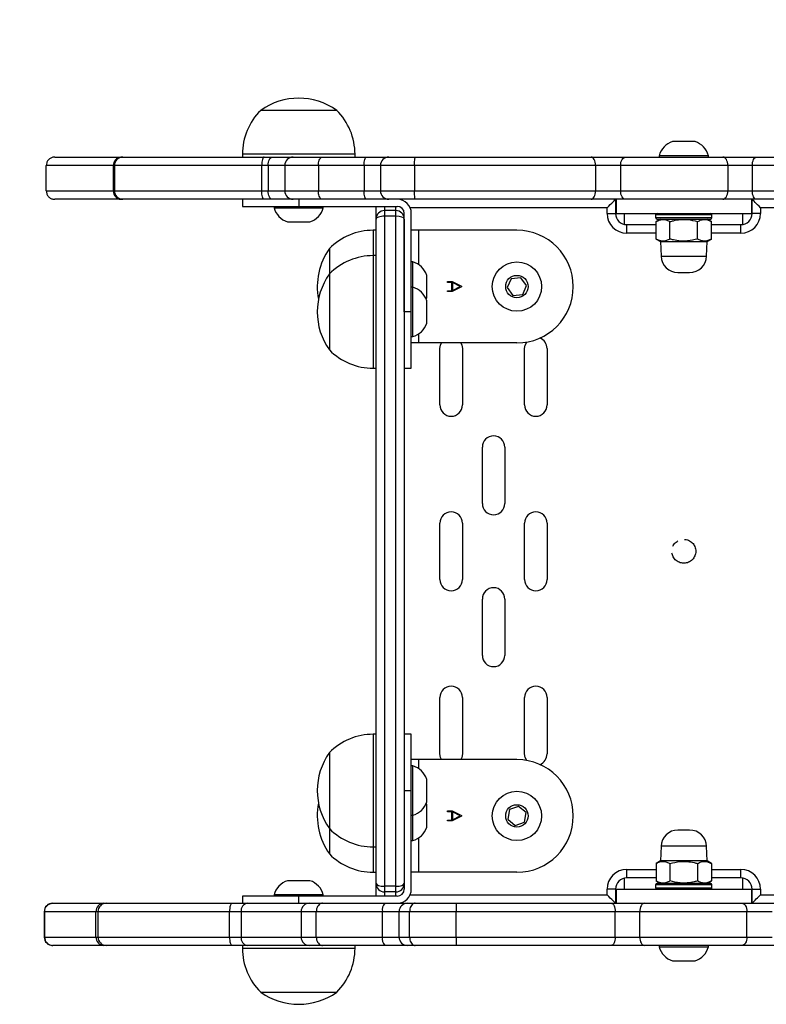
# Model space of a CAD drawing. Units: inches. Extents: x 129 to 525, y -72 to 78.
# Drawn here: x 396 to 422, y -32 to 3 of the extents above; entities that cross this region are included whole.
import ezdxf

# ---------------------------------------------------------------- set-up
doc = ezdxf.new("R2010")
doc.units = ezdxf.units.IN
doc.header["$MEASUREMENT"] = 0
doc.linetypes.add('CENTERX2', pattern=[2.032, 1.27, -0.254, 0.254, -0.254])
doc.dimstyles.new('Strefa', dxfattribs={"dimtxt": 14, "dimasz": 20, "dimexe": 20, "dimexo": 50, "dimgap": 20, "dimtad": 0, "dimtoh": 1, "dimdec": 0, "dimzin": 0, "dimdsep": 46, "dimtxsty": 'Standard', "dimcen": 0.09, "dimadec": 0, "dimazin": 0, "dimtfac": 1, "dimtdec": 4, "dimtofl": 0, "dimtmove": 0, "dimatfit": 3, "dimfxl": 70, "dimfxlon": 1, "dimtolj": 1, "dimtzin": 0, "dimarcsym": 0})

# ---------------------------------------------------------------- blocks, each defined once
blk = doc.blocks.new('*D15')
at = {"color": 0, "lineweight": -2}
for p, q in [((396.504, 47.789), (396.504, 78.389)), ((441.844, 47.789), (441.844, 78.389)), ((376.504, 58.389), (356.504, 58.389)), ((461.844, 58.389), (481.844, 58.389))]:
    blk.add_line(p, q, dxfattribs=at)
at = {"color": 0}
for points in [[(376.504, 55.055), (376.504, 61.722), (396.504, 58.389)], [(461.844, 61.722), (461.844, 55.055), (441.844, 58.389)]]:
    blk.add_solid(points, dxfattribs=at)
at = {"layer": 'Defpoints', "color": 0}
for p in [(441.844, 58.389), (396.504, -2.211), (441.844, -2.211)]:
    blk.add_point(p, dxfattribs=at)
at = {"color": 0, "insert": (417.903, 58.389), "char_height": 14, "attachment_point": 5}
blk.add_mtext('\\A1;45', dxfattribs=at)

msp = doc.modelspace()

# ---------------------------------------------------------------- linework, layer by layer
at = {"color": 7, "linetype": 'Continuous', "lineweight": 25}
for p, q in [((406.818, 0.199), (404.118, 0.199)), ((419.143, -0.911), (418.743, -0.911)), ((419.543, -0.911), (419.143, -0.911)), ((403.468, -1.361), (403.468, -1.461)), ((407.468, -1.461), (407.468, -1.361)), ((396.804, -1.461), (399.155, -1.461)), ((399.155, -1.461), (399.227, -1.461)), ((399.227, -1.461), (404.241, -1.461)), ((404.241, -1.461), (404.532, -1.461)), ((404.532, -1.461), (405.271, -1.461)), ((405.271, -1.461), (406.312, -1.461)), ((406.312, -1.461), (407.871, -1.461)), ((407.871, -1.461), (408.669, -1.461)), ((408.669, -1.461), (409.617, -1.461)), ((409.617, -1.461), (415.855, -1.461)), ((415.855, -1.461), (417.08, -1.461)), ((417.08, -1.461), (420.529, -1.461)), ((418.268, -1.411), (418.268, -1.461)), ((419.143, -1.411), (418.268, -1.411)), ((420.018, -1.411), (419.143, -1.411)), ((420.018, -1.461), (420.018, -1.411)), ((420.529, -1.461), (421.725, -1.461)), ((421.725, -1.461), (427.226, -1.461)), ((398.891, -1.761), (396.504, -1.761)), ((396.504, -2.661), (396.504, -1.761)), ((398.891, -2.661), (398.891, -1.761)), ((398.927, -1.761), (398.927, -2.661)), ((404.382, -1.761), (404.158, -1.761)), ((404.158, -2.661), (404.158, -1.761)), ((404.382, -1.761), (404.382, -2.661)), ((404.971, -1.761), (404.971, -2.661)), ((407.789, -1.761), (406.17, -1.761)), ((406.17, -1.761), (406.17, -2.661)), ((407.789, -1.761), (407.789, -2.661)), ((408.369, -1.761), (408.369, -2.661)), ((416.008, -1.761), (409.58, -1.761)), ((409.58, -1.761), (409.58, -2.661)), ((416.008, -1.761), (416.008, -2.661)), ((416.899, -1.761), (416.008, -1.761)), ((420.708, -1.761), (416.899, -1.761)), ((416.899, -1.761), (416.899, -2.661)), ((420.708, -1.761), (420.708, -2.661)), ((421.577, -1.761), (420.708, -1.761)), ((427.229, -1.761), (421.577, -1.761)), ((421.577, -1.761), (421.577, -2.661)), ((396.504, -2.661), (398.891, -2.661)), ((404.158, -2.661), (404.382, -2.661)), ((406.17, -2.661), (407.789, -2.661)), ((409.58, -2.661), (416.008, -2.661)), ((416.008, -2.661), (416.899, -2.661)), ((416.899, -2.661), (420.708, -2.661)), ((420.708, -2.661), (421.577, -2.661)), ((421.577, -2.661), (427.229, -2.661)), ((399.155, -2.961), (396.804, -2.961)), ((399.227, -2.961), (399.155, -2.961)), ((404.241, -2.961), (399.227, -2.961)), ((403.468, -2.961), (403.468, -3.211)), ((404.532, -2.961), (404.241, -2.961)), ((405.271, -2.961), (404.532, -2.961)), ((406.312, -2.961), (405.271, -2.961)), ((405.468, -2.961), (405.468, -3.211)), ((407.871, -2.961), (406.312, -2.961)), ((408.669, -2.961), (407.871, -2.961)), ((409.617, -2.961), (408.669, -2.961)), ((415.855, -2.961), (409.617, -2.961)), ((417.08, -2.961), (415.855, -2.961)), ((416.718, -2.961), (416.718, -3.461)), ((416.743, -2.961), (416.743, -3.461)), ((420.529, -2.961), (417.08, -2.961)), ((421.725, -2.961), (420.529, -2.961)), ((421.543, -2.961), (421.543, -3.461)), ((421.568, -3.461), (421.568, -2.961)), ((427.226, -2.961), (421.725, -2.961)), ((403.468, -3.211), (405.468, -3.211)), ((404.593, -3.211), (404.593, -3.261)), ((404.593, -3.261), (406.343, -3.261)), ((405.468, -3.211), (408.968, -3.211)), ((406.343, -3.261), (406.343, -3.211)), ((408.218, -3.261), (408.218, -3.211)), ((408.218, -3.661), (408.218, -3.261)), ((408.518, -3.361), (408.518, -3.561)), ((408.918, -3.361), (408.518, -3.361)), ((408.918, -3.561), (408.918, -3.361)), ((409.218, -6.961), (409.218, -3.461)), ((409.468, -6.961), (409.468, -3.461)), ((416.418, -3.461), (416.418, -3.261)), ((416.418, -3.461), (416.718, -3.461)), ((416.743, -3.461), (416.718, -3.461)), ((416.743, -3.461), (421.543, -3.461)), ((421.568, -3.461), (421.543, -3.461)), ((421.868, -3.461), (421.568, -3.461)), ((421.868, -3.261), (421.868, -3.461)), ((405.068, -3.761), (405.868, -3.761)), ((408.218, -27.261), (408.218, -3.661)), ((408.518, -3.561), (408.518, -27.361)), ((408.918, -3.561), (408.518, -3.561)), ((408.918, -27.361), (408.918, -3.561)), ((409.218, -3.661), (409.218, -27.261)), ((418.143, -3.511), (418.143, -3.611)), ((418.318, -3.661), (418.162, -3.752)), ((418.162, -4.371), (418.162, -3.752)), ((418.193, -3.661), (420.093, -3.661)), ((418.652, -4.371), (418.652, -3.752)), ((419.634, -4.371), (419.634, -3.752)), ((420.125, -3.752), (419.968, -3.661)), ((420.125, -4.371), (420.125, -3.752)), ((420.143, -3.611), (420.143, -3.511)), ((408.218, -4.061), (408.118, -4.061)), ((409.718, -4.061), (409.468, -4.061)), ((413.218, -4.061), (409.718, -4.061)), ((417.118, -4.161), (417.118, -3.861)), ((417.118, -3.861), (418.162, -3.861)), ((420.125, -3.861), (421.168, -3.861)), ((421.168, -4.161), (421.168, -3.861)), ((418.162, -4.371), (418.318, -4.461)), ((418.318, -4.461), (418.336, -4.982)), ((418.318, -4.461), (419.968, -4.461)), ((419.95, -4.982), (419.968, -4.461)), ((419.968, -4.461), (420.125, -4.371)), ((406.558, -4.711), (406.558, -4.928)), ((406.558, -4.928), (406.558, -5.611)), ((408.218, -4.961), (408.118, -4.961)), ((409.518, -5.186), (409.468, -5.186)), ((409.518, -6.086), (409.518, -5.186)), ((418.936, -5.561), (419.35, -5.561)), ((406.558, -5.611), (406.558, -5.717)), ((406.558, -5.717), (406.558, -8.311)), ((410.018, -6.198), (410.018, -5.661)), ((410.754, -5.884), (410.923, -5.884)), ((410.754, -5.912), (410.754, -5.884)), ((410.907, -5.912), (410.754, -5.912)), ((410.907, -6.21), (410.907, -5.912)), ((410.923, -5.884), (411.244, -6.049)), ((411.206, -6.061), (410.933, -5.92)), ((410.933, -5.92), (410.933, -6.201)), ((413.014, -5.782), (412.874, -6.098)), ((413.358, -5.744), (413.014, -5.782)), ((413.563, -6.024), (413.358, -5.744)), ((409.518, -6.086), (409.468, -6.086)), ((409.518, -7.836), (409.518, -6.086)), ((410.018, -6.461), (410.018, -6.198)), ((410.754, -6.21), (410.907, -6.21)), ((410.754, -6.237), (410.754, -6.21)), ((410.923, -6.237), (410.754, -6.237)), ((411.244, -6.072), (410.923, -6.237)), ((410.933, -6.201), (411.206, -6.061)), ((411.244, -6.049), (411.244, -6.072)), ((412.874, -6.098), (413.078, -6.378)), ((413.423, -6.341), (413.563, -6.024)), ((410, -6.511), (410.018, -6.461)), ((410.018, -7.361), (410.018, -6.561)), ((413.078, -6.378), (413.423, -6.341)), ((409.468, -6.961), (409.218, -6.961)), ((409.468, -8.961), (409.468, -6.961)), ((409.468, -7.836), (409.518, -7.836)), ((409.718, -8.061), (409.468, -8.061)), ((413.218, -8.061), (409.718, -8.061)), ((410.485, -10.265), (410.485, -8.265)), ((411.285, -8.265), (411.285, -10.265)), ((413.49, -10.265), (413.49, -8.265)), ((414.29, -8.265), (414.29, -10.265)), ((408.118, -8.961), (408.218, -8.961)), ((409.218, -8.961), (409.468, -8.961)), ((411.99, -13.765), (411.99, -11.765)), ((412.79, -11.765), (412.79, -13.765)), ((410.485, -16.461), (410.485, -14.461)), ((411.285, -14.461), (411.285, -16.461)), ((413.49, -16.461), (413.49, -14.461)), ((414.29, -14.461), (414.29, -16.461)), ((411.99, -19.157), (411.99, -17.157)), ((412.79, -17.157), (412.79, -19.157)), ((410.485, -22.657), (410.485, -20.657)), ((411.285, -20.657), (411.285, -22.657)), ((413.49, -22.657), (413.49, -20.657)), ((414.29, -20.657), (414.29, -22.657)), ((408.218, -21.961), (408.118, -21.961)), ((409.468, -21.961), (409.218, -21.961)), ((409.468, -23.961), (409.468, -21.961)), ((406.558, -22.611), (406.558, -22.972)), ((406.558, -22.972), (406.558, -25.311)), ((409.718, -22.861), (409.468, -22.861)), ((413.218, -22.861), (409.718, -22.861)), ((409.518, -23.086), (409.468, -23.086)), ((409.518, -24.836), (409.518, -23.086)), ((410.018, -24.361), (410.018, -23.561)), ((409.218, -23.961), (409.468, -23.961)), ((409.218, -23.961), (409.218, -27.461)), ((409.468, -27.461), (409.468, -23.961)), ((410.018, -24.461), (410, -24.411)), ((410.018, -25.061), (410.018, -24.461)), ((410.754, -24.684), (410.923, -24.684)), ((410.754, -24.712), (410.754, -24.684)), ((410.907, -24.712), (410.754, -24.712)), ((410.907, -25.01), (410.907, -24.712)), ((410.923, -24.684), (411.244, -24.849)), ((411.206, -24.861), (410.933, -24.72)), ((410.933, -24.72), (410.933, -25.001)), ((412.953, -24.638), (412.893, -24.98)), ((413.278, -24.52), (412.953, -24.638)), ((413.544, -24.743), (413.278, -24.52)), ((413.483, -25.084), (413.544, -24.743)), ((409.468, -24.836), (409.518, -24.836)), ((409.518, -25.299), (409.518, -24.836)), ((410.018, -25.261), (410.018, -25.061)), ((410.754, -25.01), (410.907, -25.01)), ((410.754, -25.037), (410.754, -25.01)), ((410.923, -25.037), (410.754, -25.037)), ((411.244, -24.872), (410.923, -25.037)), ((410.933, -25.001), (411.206, -24.861)), ((411.244, -24.849), (411.244, -24.872)), ((412.893, -24.98), (413.158, -25.202)), ((413.158, -25.202), (413.483, -25.084)), ((406.558, -25.311), (406.558, -26.211)), ((409.518, -25.736), (409.518, -25.299)), ((419.35, -25.361), (418.936, -25.361)), ((409.468, -25.736), (409.518, -25.736)), ((408.118, -25.961), (408.218, -25.961)), ((418.336, -25.94), (418.318, -26.461)), ((419.968, -26.461), (419.95, -25.94)), ((418.318, -26.461), (418.162, -26.552)), ((418.162, -26.552), (418.162, -27.171)), ((419.968, -26.461), (418.318, -26.461)), ((418.652, -26.552), (418.652, -27.171)), ((419.634, -26.552), (419.634, -27.171)), ((420.125, -26.552), (419.968, -26.461)), ((420.125, -26.552), (420.125, -27.171)), ((408.118, -26.861), (408.218, -26.861)), ((409.718, -26.861), (409.468, -26.861)), ((413.218, -26.861), (409.718, -26.861)), ((417.118, -27.061), (417.118, -26.761)), ((421.168, -27.061), (421.168, -26.761)), ((405.868, -27.161), (405.068, -27.161)), ((408.218, -27.661), (408.218, -27.261)), ((418.162, -27.061), (417.118, -27.061)), ((418.162, -27.171), (418.318, -27.261)), ((420.093, -27.261), (418.193, -27.261)), ((419.968, -27.261), (420.125, -27.171)), ((421.168, -27.061), (420.125, -27.061)), ((408.918, -27.361), (408.518, -27.361)), ((408.518, -27.361), (408.518, -27.561)), ((408.918, -27.561), (408.518, -27.561)), ((408.918, -27.561), (408.918, -27.361)), ((416.418, -27.661), (416.418, -27.461)), ((416.718, -27.461), (416.418, -27.461)), ((416.718, -27.461), (416.718, -27.961)), ((416.743, -27.461), (416.718, -27.461)), ((416.743, -27.461), (416.743, -27.961)), ((416.743, -27.461), (421.543, -27.461)), ((418.143, -27.311), (418.143, -27.411)), ((420.143, -27.411), (420.143, -27.311)), ((421.568, -27.461), (421.543, -27.461)), ((421.543, -27.461), (421.543, -27.961)), ((421.568, -27.461), (421.868, -27.461)), ((421.568, -27.961), (421.568, -27.461)), ((421.868, -27.461), (421.868, -27.661)), ((396.731, -27.961), (396.741, -27.961)), ((396.741, -27.961), (398.544, -27.961)), ((398.544, -27.961), (398.638, -27.961)), ((398.638, -27.961), (403.1, -27.961)), ((403.1, -27.961), (403.635, -27.961)), ((403.468, -27.711), (403.468, -27.961)), ((405.468, -27.711), (403.468, -27.711)), ((403.635, -27.961), (405.851, -27.961)), ((404.593, -27.661), (404.593, -27.711)), ((406.343, -27.661), (404.593, -27.661)), ((405.468, -27.961), (405.468, -27.711)), ((408.968, -27.711), (405.468, -27.711)), ((405.851, -27.961), (406.315, -27.961)), ((406.315, -27.961), (408.522, -27.961)), ((406.343, -27.711), (406.343, -27.661)), ((408.218, -27.711), (408.218, -27.661)), ((408.522, -27.961), (409.333, -27.961)), ((409.333, -27.961), (409.604, -27.961)), ((409.604, -27.961), (411.06, -27.961)), ((411.06, -27.961), (416.562, -27.961)), ((416.562, -27.961), (417.757, -27.961)), ((417.757, -27.961), (421.206, -27.961)), ((421.206, -27.961), (422.431, -27.961)), ((396.431, -28.261), (396.431, -29.161)), ((398.269, -28.261), (396.443, -28.261)), ((396.443, -28.261), (396.443, -29.161)), ((398.269, -29.161), (398.269, -28.261)), ((398.338, -28.261), (398.338, -29.161)), ((403.015, -29.161), (403.015, -28.261)), ((403.427, -28.261), (403.015, -28.261)), ((403.427, -28.261), (403.427, -29.161)), ((405.551, -28.261), (405.551, -29.161)), ((406.092, -29.161), (406.092, -28.261)), ((408.444, -28.261), (406.092, -28.261)), ((409.034, -28.261), (408.444, -28.261)), ((408.444, -29.161), (408.444, -28.261)), ((409.408, -28.261), (409.034, -28.261)), ((409.034, -29.161), (409.034, -28.261)), ((411.057, -28.261), (409.408, -28.261)), ((409.408, -29.161), (409.408, -28.261)), ((416.709, -28.261), (411.057, -28.261)), ((411.057, -29.161), (411.057, -28.261)), ((416.709, -29.161), (416.709, -28.261)), ((417.579, -28.261), (416.709, -28.261)), ((421.387, -28.261), (417.579, -28.261)), ((417.579, -29.161), (417.579, -28.261)), ((421.387, -29.161), (421.387, -28.261)), ((422.278, -28.261), (421.387, -28.261)), ((396.443, -29.161), (398.269, -29.161)), ((403.015, -29.161), (403.427, -29.161)), ((406.092, -29.161), (408.444, -29.161)), ((408.444, -29.161), (409.034, -29.161)), ((409.034, -29.161), (409.408, -29.161)), ((409.408, -29.161), (411.057, -29.161)), ((411.057, -29.161), (416.709, -29.161)), ((416.709, -29.161), (417.579, -29.161)), ((417.579, -29.161), (421.387, -29.161)), ((421.387, -29.161), (422.278, -29.161)), ((396.741, -29.461), (396.731, -29.461)), ((398.544, -29.461), (396.741, -29.461)), ((398.638, -29.461), (398.544, -29.461)), ((403.1, -29.461), (398.638, -29.461)), ((403.635, -29.461), (403.1, -29.461)), ((403.468, -29.461), (403.468, -29.561)), ((405.851, -29.461), (403.635, -29.461)), ((406.315, -29.461), (405.851, -29.461)), ((408.522, -29.461), (406.315, -29.461)), ((407.468, -29.561), (407.468, -29.461)), ((409.333, -29.461), (408.522, -29.461)), ((409.604, -29.461), (409.333, -29.461)), ((411.06, -29.461), (409.604, -29.461)), ((416.562, -29.461), (411.06, -29.461)), ((417.757, -29.461), (416.562, -29.461)), ((421.206, -29.461), (417.757, -29.461)), ((418.268, -29.461), (418.268, -29.511)), ((418.268, -29.511), (420.018, -29.511)), ((420.018, -29.511), (420.018, -29.461)), ((422.431, -29.461), (421.206, -29.461)), ((418.743, -30.011), (419.543, -30.011)), ((404.118, -31.121), (405.786, -31.121)), ((405.786, -31.121), (406.818, -31.121))]:
    msp.add_line(p, q, dxfattribs=at)
at = {"color": 8, "linetype": 'Continuous', "lineweight": 25}
for p, q in [((407.468, -1.361), (403.468, -1.361)), ((398.927, -1.761), (398.891, -1.761)), ((404.158, -1.761), (398.927, -1.761)), ((404.971, -1.761), (404.382, -1.761)), ((406.17, -1.761), (404.971, -1.761)), ((408.369, -1.761), (407.789, -1.761)), ((409.58, -1.761), (408.369, -1.761)), ((398.891, -2.661), (398.927, -2.661)), ((398.927, -2.661), (404.158, -2.661)), ((404.382, -2.661), (404.971, -2.661)), ((404.971, -2.661), (406.17, -2.661)), ((407.789, -2.661), (408.369, -2.661)), ((408.369, -2.661), (409.58, -2.661)), ((408.518, -3.211), (408.518, -3.361)), ((408.918, -3.361), (408.918, -3.211)), ((416.418, -3.261), (409.426, -3.261)), ((417.043, -3.854), (417.043, -3.461)), ((421.243, -3.854), (421.243, -3.461)), ((428.86, -3.261), (421.868, -3.261)), ((420.143, -3.511), (418.143, -3.511)), ((418.143, -3.611), (420.143, -3.611)), ((408.118, -4.061), (408.118, -4.382)), ((409.718, -4.061), (409.718, -5.274)), ((418.162, -4.161), (417.118, -4.161)), ((421.168, -4.161), (420.125, -4.161)), ((408.118, -4.382), (408.118, -4.961)), ((408.118, -4.961), (408.118, -5.119)), ((408.118, -5.119), (408.118, -8.961)), ((418.336, -4.982), (419.95, -4.982)), ((409.718, -7.748), (409.718, -8.061)), ((408.118, -21.961), (408.118, -22.496)), ((408.118, -22.496), (408.118, -25.961)), ((409.718, -22.861), (409.718, -23.174)), ((409.718, -25.648), (409.718, -26.861)), ((408.118, -25.961), (408.118, -26.861)), ((419.95, -25.94), (418.336, -25.94)), ((417.118, -26.761), (418.162, -26.761)), ((420.125, -26.761), (421.168, -26.761)), ((417.043, -27.461), (417.043, -27.068)), ((421.243, -27.461), (421.243, -27.068)), ((408.518, -27.561), (408.518, -27.711)), ((408.918, -27.711), (408.918, -27.561)), ((420.143, -27.311), (418.143, -27.311)), ((418.143, -27.411), (420.143, -27.411)), ((409.426, -27.661), (416.418, -27.661)), ((421.868, -27.661), (428.86, -27.661)), ((396.443, -28.261), (396.431, -28.261)), ((398.338, -28.261), (398.269, -28.261)), ((403.015, -28.261), (398.338, -28.261)), ((405.551, -28.261), (403.427, -28.261)), ((406.092, -28.261), (405.551, -28.261)), ((396.431, -29.161), (396.443, -29.161)), ((398.269, -29.161), (398.338, -29.161)), ((398.338, -29.161), (403.015, -29.161)), ((403.427, -29.161), (405.551, -29.161)), ((405.551, -29.161), (406.092, -29.161)), ((403.468, -29.561), (405.939, -29.561)), ((405.939, -29.561), (407.468, -29.561))]:
    msp.add_line(p, q, dxfattribs=at)
at = {"color": 7, "linetype": 'Continuous', "lineweight": 25, "flags": 128}
for points in [[(404.241, -1.461), (404.224, -1.467), (404.209, -1.484), (404.194, -1.512), (404.182, -1.549), (404.172, -1.595), (404.164, -1.646), (404.159, -1.703), (404.158, -1.761)], [(404.382, -1.761), (404.385, -1.703), (404.393, -1.646), (404.407, -1.595), (404.426, -1.549), (404.449, -1.512), (404.475, -1.484), (404.503, -1.467), (404.532, -1.461)], [(407.789, -1.761), (407.79, -1.703), (407.795, -1.646), (407.803, -1.595), (407.813, -1.549), (407.826, -1.512), (407.84, -1.484), (407.855, -1.467), (407.871, -1.461)], [(416.008, -1.761), (416.005, -1.703), (415.997, -1.646), (415.982, -1.595), (415.963, -1.549), (415.94, -1.512), (415.914, -1.484), (415.885, -1.467), (415.855, -1.461)], [(416.899, -1.761), (416.903, -1.703), (416.913, -1.646), (416.93, -1.595), (416.952, -1.549), (416.98, -1.512), (417.011, -1.484), (417.045, -1.467), (417.08, -1.461)], [(420.708, -1.761), (420.704, -1.703), (420.694, -1.646), (420.677, -1.595), (420.655, -1.549), (420.628, -1.512), (420.597, -1.484), (420.564, -1.467), (420.529, -1.461)], [(421.577, -1.761), (421.58, -1.703), (421.588, -1.646), (421.602, -1.595), (421.62, -1.549), (421.643, -1.512), (421.668, -1.484), (421.696, -1.467), (421.725, -1.461)], [(404.241, -2.961), (404.224, -2.955), (404.209, -2.938), (404.194, -2.911), (404.182, -2.873), (404.172, -2.828), (404.164, -2.776), (404.159, -2.72), (404.158, -2.661)], [(404.532, -2.961), (404.503, -2.955), (404.475, -2.938), (404.449, -2.911), (404.426, -2.873), (404.407, -2.828), (404.393, -2.776), (404.385, -2.72), (404.382, -2.661)], [(407.871, -2.961), (407.855, -2.955), (407.84, -2.938), (407.826, -2.911), (407.813, -2.873), (407.803, -2.828), (407.795, -2.776), (407.79, -2.72), (407.789, -2.661)], [(415.855, -2.961), (415.885, -2.955), (415.914, -2.938), (415.94, -2.911), (415.963, -2.873), (415.982, -2.828), (415.997, -2.776), (416.005, -2.72), (416.008, -2.661)], [(417.08, -2.961), (417.045, -2.955), (417.011, -2.938), (416.98, -2.911), (416.952, -2.873), (416.93, -2.828), (416.913, -2.776), (416.903, -2.72), (416.899, -2.661)], [(420.529, -2.961), (420.564, -2.955), (420.597, -2.938), (420.628, -2.911), (420.655, -2.873), (420.677, -2.828), (420.694, -2.776), (420.704, -2.72), (420.708, -2.661)], [(421.725, -2.961), (421.696, -2.955), (421.668, -2.938), (421.643, -2.911), (421.62, -2.873), (421.602, -2.828), (421.588, -2.776), (421.58, -2.72), (421.577, -2.661)], [(416.418, -3.261), (416.477, -3.203), (416.533, -3.146), (416.585, -3.095), (416.63, -3.049), (416.668, -3.012), (416.695, -2.984), (416.712, -2.967), (416.718, -2.961)], [(421.868, -3.261), (421.816, -3.209), (421.766, -3.159), (421.718, -3.111), (421.675, -3.068), (421.638, -3.031), (421.608, -3.001), (421.586, -2.979), (421.573, -2.966), (421.568, -2.961)], [(413.49, -8.265), (413.509, -8.141), (413.566, -8.031)], [(410.485, -8.265), (410.504, -8.141), (410.541, -8.061)], [(411.229, -8.061), (411.265, -8.141), (411.285, -8.265)], [(410.541, -22.861), (410.504, -22.781), (410.485, -22.657)], [(411.285, -22.657), (411.265, -22.781), (411.229, -22.861)], [(413.566, -22.892), (413.509, -22.781), (413.49, -22.657)], [(403.1, -27.961), (403.083, -27.967), (403.067, -27.984), (403.053, -28.012), (403.04, -28.049), (403.029, -28.095), (403.022, -28.146), (403.017, -28.203), (403.015, -28.261)], [(416.718, -27.961), (416.712, -27.955), (416.695, -27.938), (416.668, -27.911), (416.63, -27.873), (416.585, -27.828), (416.533, -27.776), (416.477, -27.72), (416.418, -27.661)], [(416.562, -27.961), (416.591, -27.967), (416.618, -27.984), (416.644, -28.012), (416.666, -28.049), (416.684, -28.095), (416.698, -28.146), (416.707, -28.203), (416.709, -28.261)], [(417.757, -27.961), (417.722, -27.967), (417.689, -27.984), (417.658, -28.012), (417.631, -28.049), (417.609, -28.095), (417.592, -28.146), (417.582, -28.203), (417.579, -28.261)], [(421.206, -27.961), (421.241, -27.967), (421.275, -27.984), (421.307, -28.012), (421.334, -28.049), (421.357, -28.095), (421.373, -28.146), (421.384, -28.203), (421.387, -28.261)], [(421.568, -27.961), (421.573, -27.957), (421.586, -27.943), (421.608, -27.921), (421.638, -27.891), (421.675, -27.854), (421.718, -27.811), (421.766, -27.764), (421.816, -27.713), (421.868, -27.661)], [(403.015, -29.161), (403.017, -29.22), (403.022, -29.276), (403.029, -29.328), (403.04, -29.373), (403.053, -29.411), (403.067, -29.438), (403.083, -29.455), (403.1, -29.461)], [(416.709, -29.161), (416.707, -29.22), (416.698, -29.276), (416.684, -29.328), (416.666, -29.373), (416.644, -29.411), (416.618, -29.438), (416.591, -29.455), (416.562, -29.461)], [(417.579, -29.161), (417.582, -29.22), (417.592, -29.276), (417.609, -29.328), (417.631, -29.373), (417.658, -29.411), (417.689, -29.438), (417.722, -29.455), (417.757, -29.461)], [(421.387, -29.161), (421.384, -29.22), (421.373, -29.276), (421.357, -29.328), (421.334, -29.373), (421.307, -29.411), (421.275, -29.438), (421.241, -29.455), (421.206, -29.461)]]:
    msp.add_lwpolyline(points, dxfattribs=at)
at = {"color": 7, "linetype": 'Continuous', "lineweight": 25}
for centre, radius in [((413.218, -6.061), 0.875), ((413.218, -6.061), 0.4), ((413.218, -24.861), 0.875), ((413.218, -24.861), 0.4)]:
    msp.add_circle(centre, radius, dxfattribs=at)
at = {"color": 7, "linetype": 'CENTERX2'}
msp.add_circle((419.143, -15.461), 0.425, dxfattribs=at)
at = {"color": 7, "linetype": 'Continuous', "lineweight": 25}
for centre, radius, start, end in [((405.468, -1.705), 2.334, 54.6647, 125.3353), ((405.665, -1.361), 2.197, 134.7603, 180), ((405.271, -1.361), 2.197, 0, 45.2397), ((418.967, -1.599), 0.723, 108, 164.9376), ((419.32, -1.599), 0.723, 15.0624, 72), ((399.174, -1.744), 0.284, 93.8489, 183.3903), ((399.227, -1.761), 0.3, 90, 180), ((405.271, -1.761), 0.3, 90, 180), ((408.669, -1.761), 0.3, 90, 180), ((399.174, -2.678), 0.284, 176.6097, 266.1511), ((399.227, -2.661), 0.3, 180, 270), ((405.271, -2.661), 0.3, 180, 270), ((408.669, -2.661), 0.3, 180, 270), ((408.968, -3.461), 0.5, 0, 90), ((405.292, -3.073), 0.723, 195.0624, 252), ((405.645, -3.073), 0.723, 288, 344.9376), ((408.518, -3.661), 0.3, 90, 180), ((408.918, -3.661), 0.3, 0, 90), ((408.968, -3.461), 0.25, 0, 90), ((417.118, -3.461), 0.7, 180, 270), ((417.118, -3.461), 0.4, 180, 270), ((418.193, -3.511), 0.05, 90, 180), ((420.093, -3.511), 0.05, 0, 90), ((421.168, -3.461), 0.7, 270, 0), ((421.168, -3.461), 0.4, 270, 0), ((418.193, -3.611), 0.05, 180, 270), ((420.093, -3.611), 0.05, 270, 0), ((408.118, -6.258), 2.197, 90, 135.2397), ((413.218, -6.061), 2, 270, 90), ((408.462, -6.061), 2.334, 144.6647, 191.1155), ((408.118, -7.158), 2.197, 90, 135.2397), ((409.33, -5.885), 0.723, 18, 74.9376), ((418.936, -4.961), 0.6, 182, 270), ((419.35, -4.961), 0.6, 270, 358), ((408.462, -6.961), 2.334, 144.6647, 215.3353), ((409.33, -6.785), 0.723, 18, 74.9376), ((409.33, -7.138), 0.723, 285.0624, 342), ((413.89, -8.265), 0.4, 0, 69.7579), ((408.118, -6.764), 2.197, 224.7603, 270), ((410.885, -10.265), 0.4, 180, 0), ((413.89, -10.265), 0.4, 180, 0), ((412.39, -11.765), 0.4, 0, 180), ((412.39, -13.765), 0.4, 180, 0), ((410.885, -14.461), 0.4, 0, 180), ((413.89, -14.461), 0.4, 0, 180), ((410.885, -16.461), 0.4, 180, 0), ((412.39, -17.157), 0.4, 0, 180), ((413.89, -16.461), 0.4, 180, 0), ((412.39, -19.157), 0.4, 180, 0), ((410.885, -20.657), 0.4, 0, 180), ((413.89, -20.657), 0.4, 0, 180), ((408.118, -24.158), 2.197, 90, 135.2397), ((408.462, -23.961), 2.334, 144.6647, 215.3353), ((413.89, -22.657), 0.4, 290.2421, 0), ((413.218, -24.861), 2, 270, 90), ((409.33, -23.785), 0.723, 18, 74.9376), ((408.462, -24.861), 2.334, 168.8845, 215.3353), ((409.33, -24.138), 0.723, 285.0624, 342), ((408.118, -23.764), 2.197, 224.7603, 270), ((409.33, -25.038), 0.723, 285.0624, 342), ((418.936, -25.961), 0.6, 90, 178), ((419.35, -25.961), 0.6, 2, 90), ((408.118, -24.664), 2.197, 224.7603, 270), ((417.118, -27.461), 0.7, 90, 180), ((421.168, -27.461), 0.7, 0, 90), ((405.292, -27.849), 0.723, 108, 164.9376), ((405.645, -27.849), 0.723, 15.0624, 72), ((408.518, -27.261), 0.3, 180, 270), ((408.918, -27.261), 0.3, 270, 0), ((417.118, -27.461), 0.4, 90, 180), ((418.193, -27.311), 0.05, 90, 180), ((420.093, -27.311), 0.05, 0, 90), ((421.168, -27.461), 0.4, 0, 90), ((408.968, -27.461), 0.5, 270, 0), ((408.968, -27.461), 0.25, 270, 0), ((418.193, -27.411), 0.05, 180, 270), ((420.093, -27.411), 0.05, 270, 0), ((396.731, -28.261), 0.3, 90, 180), ((398.557, -28.249), 0.288, 92.6581, 182.4317), ((398.638, -28.261), 0.3, 90, 180), ((403.691, -28.222), 0.267, 102.145, 188.3875), ((405.851, -28.261), 0.3, 90, 180), ((408.791, -28.191), 0.354, 139.4801, 191.3915), ((409.334, -28.261), 0.3, 90.0659, 180.0659), ((396.731, -29.161), 0.3, 180, 270), ((398.557, -29.173), 0.288, 177.5683, 267.3419), ((398.638, -29.161), 0.3, 180, 270), ((403.691, -29.2), 0.267, 171.6125, 257.855), ((405.851, -29.161), 0.3, 180, 270), ((408.791, -29.231), 0.354, 168.6085, 220.5199), ((409.334, -29.162), 0.3, 179.9341, 269.9341), ((405.665, -29.561), 2.197, 180, 225.2397), ((405.271, -29.561), 2.197, 314.7603, 0), ((418.967, -29.323), 0.723, 195.0624, 252), ((419.32, -29.323), 0.723, 288, 344.9376), ((405.468, -29.217), 2.334, 234.6647, 305.3353)]:
    msp.add_arc(centre, radius, start, end, dxfattribs=at)
for centre, start_param, end_param in [((408.518, -3.661), 1.570796, 3.141593), ((408.918, -3.661), 0, 1.570796), ((408.518, -27.261), 3.141593, 4.712389), ((408.918, -27.261), 4.712389, 6.283185)]:
    msp.add_ellipse(centre, major_axis=(0.3, 0), ratio=0.333333, start_param=start_param, end_param=end_param, dxfattribs=at)
for points, knots in [([(396.804, -1.461), (396.803, -1.461), (396.781, -1.461), (396.725, -1.468), (396.642, -1.502), (396.565, -1.57), (396.514, -1.66), (396.507, -1.727), (396.504, -1.761)], [0, 0, 0, 0, 0.007496, 0.141968, 0.356652, 0.571152, 0.785574, 1, 1, 1, 1]), ([(406.17, -1.761), (406.171, -1.727), (406.174, -1.66), (406.199, -1.57), (406.235, -1.502), (406.273, -1.469), (406.3, -1.462), (406.31, -1.461), (406.312, -1.461)], [0, 0, 0, 0, 0.214667, 0.429332, 0.643996, 0.85866, 0.976422, 1, 1, 1, 1]), ([(409.58, -1.761), (409.58, -1.727), (409.581, -1.66), (409.587, -1.57), (409.597, -1.502), (409.607, -1.468), (409.614, -1.461), (409.616, -1.461), (409.617, -1.461)], [0, 0, 0, 0, 0.214589, 0.429168, 0.643783, 0.858466, 0.990404, 1, 1, 1, 1]), ([(396.504, -2.661), (396.507, -2.695), (396.514, -2.762), (396.565, -2.852), (396.642, -2.92), (396.725, -2.955), (396.781, -2.961), (396.803, -2.961), (396.804, -2.961)], [0, 0, 0, 0, 0.214426, 0.428848, 0.643348, 0.858032, 0.992504, 1, 1, 1, 1]), ([(406.312, -2.961), (406.31, -2.961), (406.3, -2.961), (406.273, -2.954), (406.235, -2.92), (406.199, -2.852), (406.174, -2.762), (406.171, -2.695), (406.17, -2.661)], [0, 0, 0, 0, 0.023578, 0.14134, 0.356004, 0.570668, 0.785333, 1, 1, 1, 1]), ([(409.617, -2.961), (409.616, -2.961), (409.614, -2.961), (409.607, -2.954), (409.597, -2.92), (409.587, -2.852), (409.581, -2.762), (409.58, -2.695), (409.58, -2.661)], [0, 0, 0, 0, 0.009596, 0.141534, 0.356217, 0.570832, 0.785411, 1, 1, 1, 1]), ([(408.218, -3.261), (408.218, -3.261), (408.218, -3.254), (408.218, -3.237), (408.223, -3.221), (408.225, -3.211)], [0, 0, 0, 0, 0.019019, 0.407294, 1, 1, 1, 1]), ([(418.162, -3.752), (418.204, -3.73), (418.29, -3.685), (418.418, -3.669), (418.54, -3.693), (418.615, -3.732), (418.652, -3.752)], [0, 0, 0, 0, 0.264606, 0.534947, 0.765344, 1, 1, 1, 1]), ([(418.652, -3.752), (418.693, -3.74), (418.814, -3.707), (419.022, -3.674), (419.314, -3.673), (419.515, -3.722), (419.634, -3.752)], [0, 0, 0, 0, 0.12751, 0.377409, 0.633405, 1, 1, 1, 1]), ([(419.634, -3.752), (419.677, -3.73), (419.763, -3.685), (419.89, -3.669), (420.012, -3.693), (420.087, -3.732), (420.125, -3.752)], [0, 0, 0, 0, 0.264604, 0.534947, 0.765342, 1, 1, 1, 1]), ([(418.652, -4.371), (418.61, -4.393), (418.524, -4.437), (418.396, -4.453), (418.274, -4.43), (418.199, -4.391), (418.162, -4.371)], [0, 0, 0, 0, 0.264604, 0.534947, 0.765342, 1, 1, 1, 1]), ([(419.634, -4.371), (419.515, -4.4), (419.316, -4.449), (419.024, -4.449), (418.816, -4.416), (418.693, -4.382), (418.652, -4.371)], [0, 0, 0, 0, 0.366593, 0.616175, 0.87249, 1, 1, 1, 1]), ([(420.125, -4.371), (420.082, -4.393), (419.996, -4.437), (419.868, -4.453), (419.746, -4.43), (419.672, -4.391), (419.634, -4.371)], [0, 0, 0, 0, 0.264606, 0.534947, 0.765344, 1, 1, 1, 1]), ([(418.162, -26.552), (418.204, -26.53), (418.29, -26.485), (418.418, -26.469), (418.54, -26.493), (418.615, -26.532), (418.652, -26.552)], [0, 0, 0, 0, 0.264606, 0.534947, 0.765344, 1, 1, 1, 1]), ([(418.652, -26.552), (418.771, -26.522), (418.97, -26.473), (419.262, -26.474), (419.47, -26.507), (419.593, -26.54), (419.634, -26.552)], [0, 0, 0, 0, 0.366593, 0.616175, 0.87249, 1, 1, 1, 1]), ([(419.634, -26.552), (419.677, -26.53), (419.763, -26.485), (419.89, -26.469), (420.012, -26.493), (420.087, -26.532), (420.125, -26.552)], [0, 0, 0, 0, 0.264604, 0.534947, 0.765342, 1, 1, 1, 1]), ([(418.652, -27.171), (418.61, -27.193), (418.524, -27.237), (418.396, -27.253), (418.274, -27.23), (418.199, -27.191), (418.162, -27.171)], [0, 0, 0, 0, 0.264604, 0.534947, 0.765342, 1, 1, 1, 1]), ([(419.634, -27.171), (419.593, -27.182), (419.472, -27.215), (419.264, -27.248), (418.972, -27.249), (418.771, -27.2), (418.652, -27.171)], [0, 0, 0, 0, 0.12751, 0.377409, 0.633405, 1, 1, 1, 1]), ([(420.125, -27.171), (420.082, -27.193), (419.996, -27.237), (419.868, -27.253), (419.746, -27.23), (419.672, -27.191), (419.634, -27.171)], [0, 0, 0, 0, 0.264606, 0.534947, 0.765344, 1, 1, 1, 1]), ([(396.443, -28.261), (396.446, -28.227), (396.453, -28.16), (396.504, -28.07), (396.58, -28.002), (396.66, -27.969), (396.715, -27.962), (396.737, -27.961), (396.741, -27.961)], [0, 0, 0, 0, 0.214664, 0.429328, 0.643992, 0.858657, 0.973321, 1, 1, 1, 1]), ([(406.315, -27.961), (406.314, -27.961), (406.298, -27.961), (406.256, -27.968), (406.195, -28.002), (406.138, -28.07), (406.1, -28.16), (406.095, -28.227), (406.092, -28.261)], [0, 0, 0, 0, 0.009695, 0.141528, 0.356219, 0.570833, 0.785415, 1, 1, 1, 1]), ([(408.225, -27.711), (408.223, -27.702), (408.218, -27.686), (408.218, -27.668), (408.218, -27.662), (408.218, -27.661)], [0, 0, 0, 0, 0.592706, 0.980981, 1, 1, 1, 1]), ([(409.604, -27.961), (409.604, -27.961), (409.589, -27.961), (409.552, -27.968), (409.498, -28.002), (409.448, -28.07), (409.414, -28.16), (409.41, -28.227), (409.408, -28.261)], [0, 0, 0, 0, 0.0072672, 0.1420026, 0.3566761, 0.5711688, 0.7855845, 1, 1, 1, 1]), ([(411.06, -27.961), (411.06, -27.961), (411.06, -27.962), (411.059, -27.97), (411.059, -28.002), (411.058, -28.07), (411.057, -28.16), (411.057, -28.227), (411.057, -28.261)], [0, 0, 0, 0, 0.033775, 0.14136, 0.356022, 0.570682, 0.785337, 1, 1, 1, 1]), ([(396.443, -29.161), (396.446, -29.195), (396.453, -29.262), (396.504, -29.352), (396.58, -29.42), (396.66, -29.453), (396.715, -29.461), (396.737, -29.461), (396.741, -29.461)], [0, 0, 0, 0, 0.214664, 0.429328, 0.643992, 0.858657, 0.973321, 1, 1, 1, 1]), ([(406.092, -29.161), (406.095, -29.195), (406.1, -29.262), (406.138, -29.352), (406.195, -29.42), (406.256, -29.454), (406.298, -29.461), (406.314, -29.461), (406.315, -29.461)], [0, 0, 0, 0, 0.214585, 0.429167, 0.643781, 0.858472, 0.990305, 1, 1, 1, 1]), ([(409.408, -29.161), (409.41, -29.195), (409.414, -29.262), (409.448, -29.352), (409.498, -29.42), (409.552, -29.455), (409.589, -29.461), (409.604, -29.461), (409.604, -29.461)], [0, 0, 0, 0, 0.2144155, 0.4288312, 0.6433239, 0.8579974, 0.9927328, 1, 1, 1, 1]), ([(411.057, -29.161), (411.057, -29.195), (411.057, -29.262), (411.058, -29.352), (411.059, -29.42), (411.059, -29.453), (411.06, -29.461), (411.06, -29.461), (411.06, -29.461)], [0, 0, 0, 0, 0.21466, 0.429318, 0.643978, 0.85864, 0.966225, 1, 1, 1, 1])]:
    msp.add_open_spline(points, degree=3, knots=knots, dxfattribs=at)

# ---------------------------------------------------------------- dimensions: what is measured, and where the dimension line sits
dim = msp.add_linear_dim(base=(441.844, 58.389), p1=(396.504, -2.211), p2=(441.844, -2.211), dimstyle='Strefa')
dim.commit()
dim.dimension.update_dxf_attribs({"geometry": '*D15', "text_midpoint": (417.903, 58.389), "dimtype": 160})

doc.saveas('drawing.dxf')
